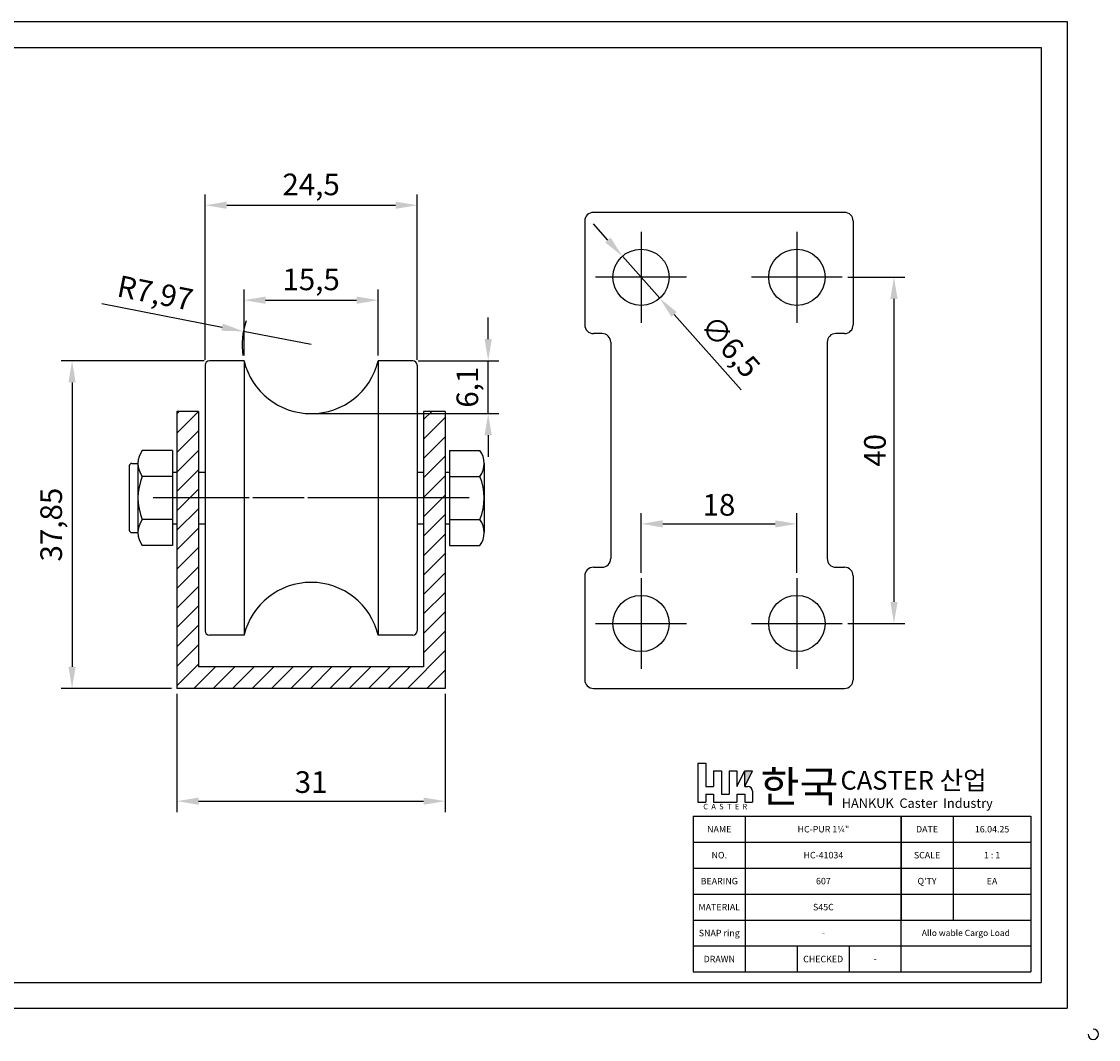
# Model space of a CAD drawing. Units: millimetres. Extents: x 2124 to 2335, y 786 to 907.
# Drawn here: x 2211 to 2335, y 786 to 903 of the extents above; entities that cross this region are included whole.
import ezdxf

# ---------------------------------------------------------------- set-up
doc = ezdxf.new("R2010")
doc.units = ezdxf.units.MM
doc.header["$LTSCALE"] = 0.5
doc.linetypes.add('CENTER', pattern=[50.8, 31.75, -6.35, 6.35, -6.35])
doc.styles.get("Standard").update_dxf_attribs({"font": 'txt', "bigfont": 'whgtxt.shx'})
doc.dimstyles.new('ISO-25', dxfattribs={"dimtxt": 2.5, "dimasz": 2.5, "dimexe": 1.25, "dimexo": 0.625, "dimtad": 1, "dimtxsty": 'Standard', "dimcen": 2.5, "dimclrd": 3, "dimclre": 3, "dimadec": 0, "dimazin": 0, "dimtfac": 1, "dimtmove": 0, "dimatfit": 3, "dimfxl": 1, "dimarcsym": 0})

# ---------------------------------------------------------------- blocks, each defined once
blk = doc.blocks.new('*D1')
at = {"color": 3, "lineweight": -2}
for p, q in [((2228.74, 825.46), (2228.74, 811.81)), ((2259.74, 825.46), (2259.74, 811.81)), ((2231.24, 813.06), (2257.24, 813.06))]:
    blk.add_line(p, q, dxfattribs=at)
at = {"color": 3}
for points in [[(2231.24, 813.48), (2231.24, 812.65), (2228.74, 813.06)], [(2257.24, 813.48), (2257.24, 812.65), (2259.74, 813.06)]]:
    blk.add_solid(points, dxfattribs=at)
at = {"layer": 'Defpoints', "color": 0}
for p in [(2228.74, 826.09), (2259.74, 826.09), (2259.74, 813.06)]:
    blk.add_point(p, dxfattribs=at)
at = {"color": 0, "insert": (2244.24, 814.94), "char_height": 2.5, "attachment_point": 5}
blk.add_mtext('31', dxfattribs=at)
blk = doc.blocks.new('*D5')
at = {"color": 3, "lineweight": -2}
for p, q in [((2231.87, 863.94), (2215.38, 863.94)), ((2216.63, 861.44), (2216.63, 828.59)), ((2228.12, 826.09), (2215.38, 826.09))]:
    blk.add_line(p, q, dxfattribs=at)
at = {"color": 3}
for points in [[(2216.21, 861.44), (2217.04, 861.44), (2216.63, 863.94)], [(2216.21, 828.59), (2217.04, 828.59), (2216.63, 826.09)]]:
    blk.add_solid(points, dxfattribs=at)
at = {"layer": 'Defpoints', "color": 0}
for p in [(2232.49, 863.94), (2216.63, 826.09), (2228.74, 826.09)]:
    blk.add_point(p, dxfattribs=at)
at = {"color": 0, "insert": (2214.54, 845.01), "char_height": 2.5, "attachment_point": 5, "rotation": 90}
blk.add_mtext('37,85', dxfattribs=at)
blk = doc.blocks.new('*D8')
at = {"color": 3, "lineweight": -2}
for p, q in [((2282.35, 839.46), (2282.35, 846.35)), ((2300.35, 839.46), (2300.35, 846.35)), ((2284.85, 845.1), (2297.85, 845.1))]:
    blk.add_line(p, q, dxfattribs=at)
at = {"color": 3}
for points in [[(2284.85, 845.51), (2284.85, 844.68), (2282.35, 845.1)], [(2297.85, 845.51), (2297.85, 844.68), (2300.35, 845.1)]]:
    blk.add_solid(points, dxfattribs=at)
at = {"layer": 'Defpoints', "color": 0}
for p in [(2300.35, 845.1), (2282.35, 838.84), (2300.35, 838.84)]:
    blk.add_point(p, dxfattribs=at)
at = {"color": 0, "insert": (2291.35, 846.97), "char_height": 2.5, "attachment_point": 5}
blk.add_mtext('18', dxfattribs=at)
blk = doc.blocks.new('*D9')
at = {"color": 3, "lineweight": -2}
for p, q in [((2306.23, 873.59), (2312.81, 873.59)), ((2311.56, 871.09), (2311.56, 836.09)), ((2306.23, 833.59), (2312.81, 833.59))]:
    blk.add_line(p, q, dxfattribs=at)
at = {"color": 3}
for points in [[(2311.15, 871.09), (2311.98, 871.09), (2311.56, 873.59)], [(2311.15, 836.09), (2311.98, 836.09), (2311.56, 833.59)]]:
    blk.add_solid(points, dxfattribs=at)
at = {"layer": 'Defpoints', "color": 0}
for p in [(2305.6, 873.59), (2305.6, 833.59), (2311.56, 833.59)]:
    blk.add_point(p, dxfattribs=at)
at = {"color": 0, "insert": (2309.69, 853.59), "char_height": 2.5, "attachment_point": 5, "rotation": 90}
blk.add_mtext('40', dxfattribs=at)
blk = doc.blocks.new('*D10')
at = {"color": 3, "lineweight": -2}
for p, q in [((2278.53, 877.89), (2276.87, 879.75)), ((2280.19, 876.02), (2284.51, 871.16)), ((2293.93, 860.58), (2286.17, 869.29))]:
    blk.add_line(p, q, dxfattribs=at)
at = {"color": 3}
for points in [[(2278.84, 878.16), (2278.22, 877.61), (2280.19, 876.02)], [(2286.48, 869.57), (2285.86, 869.02), (2284.51, 871.16)]]:
    blk.add_solid(points, dxfattribs=at)
at = {"layer": 'Defpoints', "color": 0}
for p in [(2280.19, 876.02), (2284.51, 871.16)]:
    blk.add_point(p, dxfattribs=at)
at = {"color": 0, "insert": (2292.44, 865.39), "char_height": 2.5, "attachment_point": 5, "rotation": 311.6611}
blk.add_mtext('∅6,5', dxfattribs=at)
blk = doc.blocks.new('*D54')
at = {"color": 3, "lineweight": -2}
for p, q in [((2236.49, 864.56), (2236.49, 872.19)), ((2251.99, 864.56), (2251.99, 872.19)), ((2238.99, 870.94), (2249.49, 870.94))]:
    blk.add_line(p, q, dxfattribs=at)
at = {"color": 3}
for points in [[(2238.99, 871.36), (2238.99, 870.52), (2236.49, 870.94)], [(2249.49, 871.36), (2249.49, 870.52), (2251.99, 870.94)]]:
    blk.add_solid(points, dxfattribs=at)
at = {"layer": 'Defpoints', "color": 0}
for p in [(2251.99, 870.94), (2236.49, 863.94), (2251.99, 863.94)]:
    blk.add_point(p, dxfattribs=at)
at = {"color": 0, "insert": (2244.24, 873.02), "char_height": 2.5, "attachment_point": 5}
blk.add_mtext('15,5', dxfattribs=at)
blk = doc.blocks.new('*D57')
at = {"color": 3, "lineweight": -2}
for p, q in [((2264.69, 866.44), (2264.69, 868.94)), ((2256.62, 863.94), (2265.94, 863.94)), ((2264.69, 857.84), (2264.69, 863.94)), ((2244.87, 857.84), (2265.94, 857.84)), ((2264.69, 855.34), (2264.69, 852.84))]:
    blk.add_line(p, q, dxfattribs=at)
at = {"color": 3}
for points in [[(2264.28, 866.44), (2265.11, 866.44), (2264.69, 863.94)], [(2264.28, 855.34), (2265.11, 855.34), (2264.69, 857.84)]]:
    blk.add_solid(points, dxfattribs=at)
at = {"layer": 'Defpoints', "color": 0}
for p in [(2255.99, 863.94), (2264.69, 863.94), (2244.24, 857.84)]:
    blk.add_point(p, dxfattribs=at)
at = {"color": 0, "insert": (2262.61, 860.89), "char_height": 2.5, "attachment_point": 5, "rotation": 90}
blk.add_mtext('6,1', dxfattribs=at)
blk = doc.blocks.new('*D59')
at = {"color": 3, "lineweight": -2}
for p, q in [((2220.06, 870.54), (2233.96, 867.82)), ((2244.24, 865.81), (2236.42, 867.34))]:
    blk.add_line(p, q, dxfattribs=at)
blk.add_arc((2244.24, 865.81), 7.97, 159.9573, 189.0964, dxfattribs=at)
at = {"color": 3}
blk.add_solid([(2234.04, 868.23), (2233.88, 867.41), (2236.42, 867.34)], dxfattribs=at)
at = {"layer": 'Defpoints', "color": 0}
for p in [(2236.42, 867.34), (2244.24, 865.81)]:
    blk.add_point(p, dxfattribs=at)
at = {"color": 0, "insert": (2226.18, 871.46), "char_height": 2.5, "attachment_point": 5, "rotation": 348.9399}
blk.add_mtext('R7,97', dxfattribs=at)
blk = doc.blocks.new('*D61')
at = {"color": 3, "lineweight": -2}
for p, q in [((2231.99, 864.06), (2231.99, 883.16)), ((2256.49, 864.06), (2256.49, 883.16)), ((2234.49, 881.91), (2253.99, 881.91))]:
    blk.add_line(p, q, dxfattribs=at)
at = {"color": 3}
for points in [[(2234.49, 882.32), (2234.49, 881.49), (2231.99, 881.91)], [(2253.99, 882.32), (2253.99, 881.49), (2256.49, 881.91)]]:
    blk.add_solid(points, dxfattribs=at)
at = {"layer": 'Defpoints', "color": 0}
for p in [(2256.49, 881.91), (2231.99, 863.44), (2256.49, 863.44)]:
    blk.add_point(p, dxfattribs=at)
at = {"color": 0, "insert": (2244.24, 883.99), "char_height": 2.5, "attachment_point": 5}
blk.add_mtext('24,5', dxfattribs=at)

msp = doc.modelspace()

# ---------------------------------------------------------------- hatches: boundary and pattern name
h = msp.add_hatch()
h.set_pattern_fill('ANSI31', color=256, scale=0.5, style=0)
h.set_pattern_definition([(45, (160.0599, -434.0653), (-1.122532, 1.122532), [])])
h.paths.add_polyline_path([(2231.24, 858.088), (2228.74, 858.088), (2228.74, 849.088), (2231.24, 849.088)])
h.paths.add_polyline_path([(2231.24, 849.088), (2228.74, 849.088), (2228.74, 828.588), (2231.24, 828.588)])
h.paths.add_polyline_path([(2231.74, 828.588), (2228.74, 828.588), (2228.74, 826.088), (2231.74, 826.088)])
h.paths.add_polyline_path([(2234.99, 828.588), (2231.74, 828.588), (2231.74, 826.088), (2234.99, 826.088)])
h.paths.add_polyline_path([(2238.24, 828.588), (2234.99, 828.588), (2234.99, 826.088), (2238.24, 826.088)])
h.paths.add_polyline_path([(2244.24, 828.588), (2238.24, 828.588), (2238.24, 826.088), (2244.24, 826.088)])
h.paths.add_polyline_path([(2250.24, 828.588), (2244.24, 828.588), (2244.24, 826.088), (2250.24, 826.088)])
h.paths.add_polyline_path([(2253.49, 828.588), (2250.24, 828.588), (2250.24, 826.088), (2253.49, 826.088)])
h.paths.add_polyline_path([(2256.74, 828.588), (2253.49, 828.588), (2253.49, 826.088), (2256.74, 826.088)])
h.paths.add_polyline_path([(2259.74, 828.588), (2256.74, 828.588), (2256.74, 826.088), (2259.74, 826.088)])
h.paths.add_polyline_path([(2259.74, 849.088), (2257.24, 849.088), (2257.24, 828.588), (2259.74, 828.588)])
h.paths.add_polyline_path([(2259.74, 858.088), (2257.24, 858.088), (2257.24, 849.088), (2259.74, 849.088)])
msp.add_hatch(color=1).paths.add_polyline_path([(2295.225, 816.552), (2294.325, 816.552), (2294.325, 814.752)])

# ---------------------------------------------------------------- linework, layer by layer
for p, q in [((2127.585, 903.132), (2331.585, 903.132)), ((2331.585, 903.132), (2331.585, 789.132)), ((2130.585, 900.132), (2328.585, 900.132)), ((2328.585, 900.132), (2328.585, 792.132)), ((2305.85, 881.089), (2276.85, 881.089)), ((2275.85, 880.089), (2275.85, 868.089)), ((2306.85, 880.089), (2306.85, 868.089)), ((2277.85, 867.089), (2276.85, 867.089)), ((2305.85, 867.089), (2304.85, 867.089)), ((2278.85, 866.089), (2278.85, 841.088)), ((2303.85, 866.089), (2303.85, 841.088)), ((2231.99, 863.438), (2231.99, 832.738)), ((2236.49, 863.938), (2232.49, 863.938)), ((2236.49, 863.938), (2236.49, 832.238)), ((2255.99, 863.938), (2251.99, 863.938)), ((2251.99, 863.938), (2251.99, 832.238)), ((2256.49, 863.438), (2256.49, 832.738)), ((2228.74, 858.088), (2228.74, 828.588)), ((2231.24, 858.088), (2228.74, 858.088)), ((2231.24, 858.088), (2231.24, 828.588)), ((2257.24, 858.088), (2257.24, 828.588)), ((2259.74, 858.088), (2257.24, 858.088)), ((2259.74, 858.088), (2259.74, 828.588)), ((2228.24, 853.588), (2224.74, 853.588)), ((2228.24, 853.588), (2228.24, 842.588)), ((2260.24, 853.588), (2263.74, 853.588)), ((2260.24, 853.588), (2260.24, 842.588)), ((2223.24, 851.788), (2223.24, 844.388)), ((2223.54, 852.088), (2224.24, 852.088)), ((2224.24, 852.088), (2224.24, 844.088)), ((2228.24, 851.088), (2228.74, 851.088)), ((2231.24, 851.088), (2231.99, 851.088)), ((2256.49, 851.088), (2257.24, 851.088)), ((2259.74, 851.088), (2260.24, 851.088)), ((2264.24, 852.088), (2264.24, 844.088)), ((2228.24, 850.588), (2224.74, 850.588)), ((2260.24, 850.588), (2263.74, 850.588)), ((2228.24, 845.588), (2224.74, 845.588)), ((2228.24, 845.088), (2228.74, 845.088)), ((2231.24, 845.088), (2231.99, 845.088)), ((2256.49, 845.088), (2257.24, 845.088)), ((2259.74, 845.088), (2260.24, 845.088)), ((2260.24, 845.588), (2263.74, 845.588)), ((2223.54, 844.088), (2224.24, 844.088)), ((2228.24, 842.588), (2224.74, 842.588)), ((2260.24, 842.588), (2263.74, 842.588)), ((2276.85, 840.088), (2277.85, 840.088)), ((2304.85, 840.088), (2305.85, 840.088)), ((2275.85, 839.088), (2275.85, 827.088)), ((2306.85, 839.088), (2306.85, 827.088)), ((2236.49, 832.238), (2232.49, 832.238)), ((2255.99, 832.238), (2251.99, 832.238)), ((2228.74, 828.588), (2228.74, 826.088)), ((2257.24, 828.588), (2231.24, 828.588)), ((2259.74, 828.588), (2259.74, 826.088)), ((2259.74, 826.088), (2228.74, 826.088)), ((2276.85, 826.088), (2305.85, 826.088)), ((2288.925, 817.452), (2288.925, 812.952)), ((2288.925, 817.452), (2289.825, 817.452)), ((2289.825, 817.452), (2289.825, 814.752)), ((2290.725, 816.552), (2290.725, 814.752)), ((2290.725, 816.552), (2291.625, 816.552)), ((2291.625, 816.552), (2291.625, 813.852)), ((2292.525, 816.552), (2292.525, 813.852)), ((2292.525, 816.552), (2293.425, 816.552)), ((2293.425, 816.552), (2293.425, 814.752)), ((2293.425, 814.752), (2294.325, 816.552)), ((2294.325, 816.552), (2295.225, 816.552)), ((2294.325, 814.752), (2295.225, 816.552)), ((2294.325, 814.752), (2294.325, 816.552)), ((2289.825, 814.752), (2290.725, 814.752)), ((2289.825, 813.852), (2289.825, 812.952)), ((2289.825, 813.852), (2290.725, 813.852)), ((2290.725, 813.852), (2290.725, 812.952)), ((2291.625, 813.852), (2292.525, 813.852)), ((2293.425, 813.852), (2293.425, 812.952)), ((2293.425, 813.852), (2294.325, 813.852)), ((2294.325, 814.752), (2294.685, 814.752)), ((2294.325, 813.852), (2294.325, 812.952)), ((2295.225, 814.212), (2295.225, 812.952)), ((2288.925, 812.952), (2289.825, 812.952)), ((2290.725, 812.952), (2291.625, 812.952)), ((2291.625, 812.952), (2293.425, 812.952)), ((2294.325, 812.952), (2295.225, 812.952)), ((2288.385, 811.332), (2312.385, 811.332)), ((2288.385, 811.332), (2288.385, 793.332)), ((2288.385, 811.332), (2323.665, 811.332)), ((2294.385, 811.332), (2294.385, 793.332)), ((2294.385, 811.332), (2294.385, 793.332)), ((2312.385, 811.332), (2327.385, 811.332)), ((2312.385, 811.332), (2312.385, 799.332)), ((2312.385, 793.332), (2312.385, 811.332)), ((2318.385, 811.332), (2318.385, 799.332)), ((2327.385, 811.332), (2327.385, 793.332)), ((2288.385, 808.332), (2312.385, 808.332)), ((2312.385, 808.332), (2327.385, 808.332)), ((2288.385, 805.332), (2312.385, 805.332)), ((2312.385, 805.332), (2327.385, 805.332)), ((2288.385, 802.332), (2312.385, 802.332)), ((2312.385, 802.332), (2327.385, 802.332)), ((2288.385, 799.332), (2312.385, 799.332)), ((2312.385, 799.332), (2327.385, 799.332)), ((2327.385, 797.532), (2327.385, 793.332)), ((2288.385, 796.332), (2312.385, 796.332)), ((2300.385, 796.332), (2300.385, 793.332)), ((2306.385, 796.332), (2306.385, 793.332)), ((2312.385, 796.332), (2327.385, 796.332)), ((2288.385, 793.332), (2312.385, 793.332)), ((2312.385, 793.332), (2327.385, 793.332)), ((2130.585, 792.132), (2328.585, 792.132)), ((2127.585, 789.132), (2331.585, 789.132))]:
    msp.add_line(p, q)
at = {"color": 1, "linetype": 'CENTER'}
for p, q in [((2282.35, 878.839), (2282.35, 868.339)), ((2300.35, 878.839), (2300.35, 868.339)), ((2287.6, 873.589), (2277.1, 873.589)), ((2305.6, 873.589), (2295.1, 873.589)), ((2262.49, 848.088), (2225.99, 848.088)), ((2259.74, 848.088), (2228.74, 848.088)), ((2282.35, 838.838), (2282.35, 828.338)), ((2300.35, 838.838), (2300.35, 828.338)), ((2277.1, 833.588), (2287.6, 833.588)), ((2295.1, 833.588), (2305.6, 833.588))]:
    msp.add_line(p, q, dxfattribs=at)
for centre in [(2282.35, 873.589), (2300.35, 873.589), (2282.35, 833.588), (2300.35, 833.588)]:
    msp.add_circle(centre, 3.25)
for centre, radius, start, end in [((2276.85, 880.089), 1, 90, 180), ((2305.85, 880.089), 1, 0, 90), ((2276.85, 868.089), 1, 180, 270), ((2277.85, 866.089), 1, 0, 90), ((2304.85, 866.089), 1, 90, 180), ((2305.85, 868.089), 1, 270, 0), ((2232.49, 863.438), 0.5, 90, 180), ((2244.24, 865.811), 7.973, 193.58766, 346.41234), ((2255.99, 863.438), 0.5, 0, 90), ((2226.74, 852.088), 2.5, 143.1301, 216.8699), ((2261.74, 852.088), 2.5, 323.1301, 36.8699), ((2223.54, 851.788), 0.3, 90, 180), ((2230.74, 848.088), 6.5, 157.38014, 202.61986), ((2257.74, 848.088), 6.5, 337.38014, 22.61986), ((2226.74, 844.088), 2.5, 143.1301, 216.8699), ((2261.74, 844.088), 2.5, 323.1301, 36.8699), ((2223.54, 844.388), 0.3, 180, 270), ((2277.85, 841.088), 1, 270, 0), ((2304.85, 841.088), 1, 180, 270), ((2276.85, 839.088), 1, 90, 180), ((2305.85, 839.088), 1, 0, 90), ((2244.24, 830.365), 7.973, 13.58766, 166.41234), ((2232.49, 832.738), 0.5, 180, 270), ((2255.99, 832.738), 0.5, 270, 0), ((2276.85, 827.088), 1, 180, 270), ((2305.85, 827.088), 1, 270, 0), ((2294.685, 814.212), 0.54, 0, 90), ((2334.585, 786.132), 0.6, 180, 90)]:
    msp.add_arc(centre, radius, start, end)

# ---------------------------------------------------------------- texts
at = {"attachment_point": 1}
for s, insert, char_height, width in [('{\\fHYdnkB|b0|i0|c129|p18;한국}', (2296.125, 816.552), 3.6, 9.07469), ('{\\fHYtbrB|b0|i0|c129|p18;\\H0.27778x; \\H3.6x;CASTER 산업}', (2305.2, 816.552), 2.16, 25.17559), ('{\\fHYnamB|b1|i0|c129|p18; HANKUK  Caster  Industry}', (2305.2, 813.372), 1.08, 25.17559)]:
    msp.add_mtext(s, dxfattribs=dict(at, insert=insert, char_height=char_height, width=width))
for s, width, heights, insert, char_height, attachment_point in [('{\\fMalgun Gothic|b1|i0|c129|p50;\\C1;C\\C256;  \\C22;A \\C256; \\C2;S \\C256; \\C3;T \\C256; \\C5;E \\C256; \\C196;R}', 35, [0], (2292.075, 812.121), 0.63, 8), ('NAME', 20, [10], (2291.385, 809.825), 0.75, 5), ('HC-PUR 1¼"', 60, [10], (2303.412, 809.825), 0.75, 5), ('DATE', 20, [10], (2315.385, 809.825), 0.75, 5), ('16.04.25', 30, [10], (2322.896, 809.825), 0.75, 5), ('NO.', 20, [10], (2291.385, 806.825), 0.75, 5), ('HC-41034', 60, [10], (2303.412, 806.825), 0.75, 5), ('SCALE', 20, [10], (2315.385, 806.825), 0.75, 5), ('1 : 1', 30, [10], (2322.896, 806.825), 0.75, 5), ('BEARING', 20, [10], (2291.385, 803.825), 0.75, 5), ('607', 60, [10], (2303.412, 803.825), 0.75, 5), ("Q'TY", 20, [10], (2315.385, 803.825), 0.75, 5), ('EA', 30, [10], (2322.896, 803.825), 0.75, 5), ('MATERIAL', 20, [10], (2291.385, 800.825), 0.75, 5), ('S45C', 60, [10], (2303.412, 800.825), 0.75, 5), ('SNAP ring', 20, [10], (2291.385, 797.825), 0.75, 5), ('-', 60, [10], (2303.412, 797.825), 0.75, 5), ('Allo wable Cargo Load', 50.0335, [10], (2319.869, 797.838), 0.72, 5), ('DRAWN', 20, [10], (2291.385, 794.825), 0.75, 5), ('CHECKED', 20, [10], (2303.385, 794.825), 0.75, 5), ('-', 20, [10], (2309.385, 794.825), 0.75, 5)]:
    msp.add_mtext_dynamic_manual_height_columns(s, width=width, gutter_width=12.5, heights=heights, dxfattribs=dict(insert=insert, char_height=char_height, attachment_point=attachment_point))

# ---------------------------------------------------------------- dimensions: what is measured, and where the dimension line sits
for base, p1, p2, picture, middle in [((2256.49, 881.906), (2231.99, 863.438), (2256.49, 863.438), '*D61', (2244.24, 883.99)), ((2300.35, 845.096), (2282.35, 838.838), (2300.35, 838.838), '*D8', (2291.35, 846.971)), ((2259.74, 813.065), (2228.74, 826.088), (2259.74, 826.088), '*D1', (2244.24, 814.94))]:
    dim = msp.add_linear_dim(base=base, p1=p1, p2=p2, dimstyle='ISO-25')
    dim.commit()
    dim.dimension.update_dxf_attribs({"geometry": picture, "text_midpoint": middle})
dim = msp.add_diameter_dim_2p(p1=(2280.19, 876.017), p2=(2284.51, 871.161), dimstyle='ISO-25')
dim.commit()
dim.dimension.update_dxf_attribs({"geometry": '*D10', "text_midpoint": (2292.437, 865.387)})
dim = msp.add_linear_dim(base=(2251.99, 870.941), p1=(2236.49, 863.938), p2=(2251.99, 863.938), dimstyle='ISO-25')
dim.commit()
dim.dimension.update_dxf_attribs({"geometry": '*D54', "text_midpoint": (2244.24, 870.941), "dimtype": 160})
dim = msp.add_radius_dim(center=(2244.24, 865.811), mpoint=(2236.415, 867.341), dimstyle='ISO-25')
dim.commit()
dim.dimension.update_dxf_attribs({"geometry": '*D59', "text_midpoint": (2226.183, 871.464)})
for base, p1, p2, picture, middle in [((2311.562, 833.588), (2305.6, 873.589), (2305.6, 833.588), '*D9', (2309.687, 853.589)), ((2216.628, 826.088), (2232.49, 863.938), (2228.74, 826.088), '*D5', (2214.544, 845.013))]:
    dim = msp.add_linear_dim(base=base, p1=p1, p2=p2, angle=90, dimstyle='ISO-25')
    dim.commit()
    dim.dimension.update_dxf_attribs({"geometry": picture, "text_midpoint": middle})
dim = msp.add_linear_dim(base=(2264.695, 863.938), p1=(2244.24, 857.838), p2=(2255.99, 863.938), angle=90, dimstyle='ISO-25')
dim.commit()
dim.dimension.update_dxf_attribs({"geometry": '*D57', "text_midpoint": (2264.695, 860.888), "dimtype": 160})

doc.saveas('drawing.dxf')
